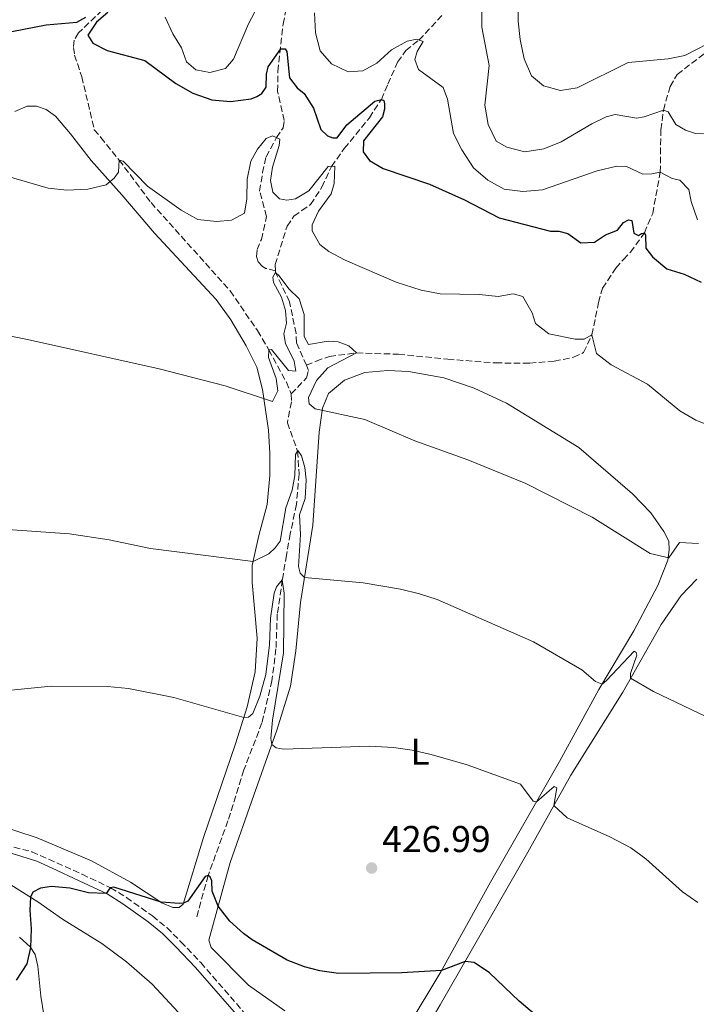
# Model space of a CAD drawing. Units: metres. Extents: x 583905 to 587360, y 4701179 to 4703533.
# Drawn here: x 586542 to 586724, y 4702300 to 4702565 of the extents above; entities that cross this region are included whole.
import ezdxf
from ezdxf.enums import TextEntityAlignment as Align

# ---------------------------------------------------------------- set-up
doc = ezdxf.new("R2010")
doc.units = ezdxf.units.M
doc.header["$MEASUREMENT"] = 0
doc.linetypes.add('DGN Style 3', pattern=[2.435890702152634, 1.739921930109024, -0.6959687720436097])
for name, color, linetype, lineweight in [('Camino', 7, 'DGN Style 3', 0), ('Cota de punto acotado terreno', 7, 'Continuous', 0), ('Curva de nivel directora', 30, 'Continuous', 30), ('Curva de nivel intermedia', 30, 'Continuous', 0), ('Etiqueta de uso rústico', 92, 'Continuous', 0), ('Línea de cambio de uso (parcela vista)', 92, 'Continuous', 0), ('Margen derecho', 7, 'Continuous', 0), ('Punto acotado terreno (símbolo)', 7, 'Continuous', 0), ('Vaguada', 142, 'DGN Style 3', 13)]:
    doc.layers.add(name, color=color, linetype=linetype, lineweight=lineweight)
doc.styles.add('Style-Arial', font='arial.ttf')

# ---------------------------------------------------------------- blocks, each defined once
blk = doc.blocks.new('5PATER')
at = {"layer": 'Punto acotado terreno (símbolo)', "linetype": 'Continuous', "lineweight": 0}
h = blk.add_hatch(color=51, dxfattribs=at)
edge = h.paths.add_edge_path()
edge.add_ellipse((0, 0), major_axis=(-0.1095731443231308, -0.1110710700762829), ratio=0.9994222409660317, start_angle=0, end_angle=360)

msp = doc.modelspace()

# ---------------------------------------------------------------- linework, layer by layer
at = {"layer": 'Camino', "color": 7, "linetype": 'DGN Style 3', "lineweight": 0}
for points in [[(586530.8099999989, 4702344.880000002, 426.9499999999972), (586545.1200000007, 4702341.280000002, 426.4299999999931), (586558.5899999999, 4702335.220000002, 425.1399999999995), (586566.2800000012, 4702331.609999999, 424.9900000000054), (586570.5100000001, 4702328.970000002, 424.7899999999936), (586577.5100000007, 4702324.01, 424.2400000000054), (586581.3799999976, 4702320.869999999, 423.8099999999977)], [(586581.3799999976, 4702320.869999999, 423.8099999999977), (586585.1700000007, 4702317.100000001, 423.3899999999995), (586590.5100000005, 4702311.500000002, 423.1900000000024), (586603.5799999974, 4702296.410000003, 421.9700000000012), (586610.9200000021, 4702288.610000002, 421.449999999997), (586618.1199999994, 4702281.680000001, 421.1600000000035), (586636.6999999983, 4702264.930000001, 420.570000000007), (586643.870000001, 4702257.970000002, 420.3600000000006), (586658.6900000002, 4702241.869999999, 419.9600000000063), (586669.2600000004, 4702229.800000002, 420.0500000000029), (586673.010000001, 4702226.5, 420.0500000000029), (586678.0899999995, 4702222.650000001, 420.0500000000029), (586682.2800000004, 4702219.930000001, 420.0500000000029), (586693.7299999989, 4702214.210000001, 420.0500000000029), (586707.8799999978, 4702206.090000001, 420.0500000000029), (586722.0799999977, 4702196.45, 420.0500000000029), (586736.7600000006, 4702185.660000001, 420.1999999999971)]]:
    msp.add_polyline3d(points, dxfattribs=at)
at = {"layer": 'Curva de nivel directora', "color": 30, "linetype": 'Continuous', "lineweight": 30, "flags": 128}
for points, elevation in [([(586565.51, 4702566.810000001), (586562.4999999992, 4702564.27), (586560.15, 4702560.76), (586561.5099999991, 4702558.580000001), (586565.3699999992, 4702556.600000001), (586575.4599999988, 4702553.920000001), (586583.8499999996, 4702547.789999999), (586588.3499999992, 4702545.200000001), (586593.5100000001, 4702543.37), (586598.4999999991, 4702542.930000001), (586604.04, 4702543.630000002), (586605.6200000005, 4702544.270000001), (586606.919999999, 4702545.04), (586608.1100000005, 4702546.800000002), (586608.1599999995, 4702550.29), (586608.64, 4702552.240000002), (586612.0099999985, 4702557.070000002), (586613.1699999986, 4702557.11), (586613.629999999, 4702556.37), (586614.3399999997, 4702549.310000001), (586616.4299999997, 4702546.550000001), (586618.3200000006, 4702545.030000002), (586620.8199999996, 4702541.100000001), (586622.829999999, 4702535.410000001), (586624.5999999993, 4702533.710000002)], 450), ([(586502.8400000001, 4702566.699999999), (586503.1100000005, 4702562.920000002), (586505.2999999986, 4702560.550000003), (586513.3200000008, 4702557.53), (586518.2800000006, 4702556.730000001), (586533.6299999997, 4702560.61), (586548.9699999996, 4702563.480000001), (586557.1900000006, 4702564.260000001), (586559.6499999993, 4702565.57)], 450), ([(586624.5999999993, 4702533.710000002), (586625.9999999985, 4702533.110000002), (586627.1699999997, 4702533.180000001), (586629.7499999991, 4702536.62), (586637.36, 4702543.010000001), (586639.0699999998, 4702543.480000002), (586639.7200000002, 4702543.230000001), (586639.9100000003, 4702542.330000001), (586639.9100000003, 4702540.880000004), (586639.4000000006, 4702538.820000002), (586634.2499999986, 4702532.34), (586634.1999999994, 4702529.410000003), (586635.8899999993, 4702527.060000001), (586639.5599999994, 4702524.920000001), (586652.0099999993, 4702520.720000002), (586661.4399999996, 4702516.51), (586670.7600000004, 4702511.690000001), (586684.5400000003, 4702508.03), (586686.82, 4702508.09), (586689.2400000007, 4702507.410000001), (586692.7499999999, 4702504.920000001), (586696.3699999988, 4702505.090000001), (586699.3399999993, 4702507.050000001), (586702.5600000002, 4702508.380000001), (586704.1799999984, 4702510.420000002), (586705.5199999996, 4702511.15), (586706.4299999992, 4702510.900000002), (586706.979999999, 4702507.520000001), (586708.2300000008, 4702506.939999999), (586709.0499999989, 4702507.400000002), (586709.8200000002, 4702507.59), (586710.0900000005, 4702507.030000002), (586710.2000000001, 4702503.480000001), (586711.9799999992, 4702501.130000002), (586715.7999999991, 4702497.910000001), (586720.4999999997, 4702496.480000001), (586725.0399999993, 4702494.390000001)], 450), ([(586684.359999999, 4702294.160000001), (586676.1000000001, 4702301.15), (586668.1899999997, 4702308.75), (586664.039999999, 4702311.54), (586661.5699999991, 4702311.79), (586655.2100000001, 4702309.32), (586644.5499999983, 4702308.710000002), (586627.5099999994, 4702308.52), (586622.5599999985, 4702309.250000001), (586618.3899999999, 4702310.300000002), (586613.7499999997, 4702312.160000001), (586604.3099999983, 4702317.630000001), (586601.9900000005, 4702319.26), (586598.3699999994, 4702322.65), (586595.2000000001, 4702326.689999999), (586593.5999999995, 4702330.710000001), (586593.480000001, 4702333.490000002), (586593.0799999987, 4702334.570000002), (586592.4699999986, 4702334.87), (586591.7099999986, 4702334.610000002), (586587.0500000005, 4702328.02), (586585.8799999993, 4702327.480000001), (586584.8299999987, 4702327.350000001), (586579.8299999986, 4702327.7), (586567.1300000005, 4702331.730000001), (586566.1499999993, 4702331.530000002), (586565.0999999987, 4702330.04), (586560.2799999998, 4702330.240000002), (586555.3099999987, 4702331.460000002), (586550.36, 4702331.949999999), (586547.3800000005, 4702331.45), (586545.3399999997, 4702330.430000002), (586544.7499999997, 4702329.09), (586544.5199999994, 4702325.580000001), (586544.8700000005, 4702320.560000001), (586544.7199999985, 4702315.570000002), (586543.6999999991, 4702311.180000001), (586540.8899999994, 4702306.760000001)], 425)]:
    msp.add_lwpolyline(points, dxfattribs=dict(at, elevation=elevation))
at = {"layer": 'Curva de nivel intermedia', "color": 30, "linetype": 'Continuous', "lineweight": 0, "flags": 128}
for points, elevation in [([(586675.4600000008, 4702593.720000001), (586675.8200000006, 4702564.52), (586676.4100000008, 4702559.550000001), (586677.4900000005, 4702554.37), (586679.4400000017, 4702549.779999998), (586682.6300000013, 4702547.09), (586687.2600000004, 4702545.880000001), (586691.7100000005, 4702546.550000001), (586705.4700000003, 4702553.439999999), (586716.1800000013, 4702554.390000001), (586720.6800000007, 4702555.239999999), (586729.6900000008, 4702559.949999998)], 465.0000000000001), ([(586666.0799999997, 4702572.49), (586666.110000001, 4702562.91), (586668.0199999999, 4702552.579999999), (586666.9, 4702541.970000001), (586667.7899999997, 4702536.779999998), (586669.9500000011, 4702532.269999999), (586672.8099999998, 4702530.65), (586677.6600000003, 4702529.4), (586682.7600000009, 4702530.189999999), (586687.4000000011, 4702532.060000001), (586695.6800000003, 4702536.929999999), (586699.4800000001, 4702538.810000001), (586701.9299999998, 4702539.439999999), (586707.7200000011, 4702538.48), (586709.7599999997, 4702538.769999998), (586714.9400000008, 4702540.619999999), (586716.2400000016, 4702540.100000001), (586718.2700000012, 4702536.71), (586720.8300000007, 4702535.23), (586723.5900000009, 4702534.289999999), (586727.9200000005, 4702534.13)], 460.0000000000001), ([(586580.9100000004, 4702565.600000001), (586583.0000000005, 4702561.06), (586585.2900000013, 4702557.310000001), (586586.6500000004, 4702553.55), (586589.1500000015, 4702551.439999999), (586592.9600000003, 4702550.730000001), (586597.14, 4702551.83), (586599.3000000014, 4702554.300000001), (586603.3200000003, 4702563.76), (586605.900000002, 4702568.529999999)], 455), ([(586560.1800000013, 4702519.36), (586554.4600000015, 4702519.119999998), (586549.4700000003, 4702519.579999999), (586533.0300000006, 4702524.38), (586528.0999999997, 4702525.25), (586520.7999999997, 4702525.58), (586510.7900000005, 4702525.179999998), (586504.7700000012, 4702526.289999999), (586497.4100000008, 4702528.02), (586474.7000000014, 4702535.34), (586461.6900000003, 4702539.249999999), (586460.5700000006, 4702540.42), (586460.2900000011, 4702541.890000001), (586460.9400000017, 4702546.970000002), (586460.6800000002, 4702550.970000001), (586456.9200000004, 4702558.999999999), (586457.5500000007, 4702560.36), (586459.7900000004, 4702563.100000001), (586460.8299999998, 4702565.140000001)], 445), ([(586621.1100000001, 4702566.730000001), (586621.3300000015, 4702561.33), (586622.600000001, 4702556.5), (586625.6400000008, 4702553.009999999), (586630.1500000014, 4702550.859999998), (586634.0899999999, 4702551.180000001), (586637.8899999997, 4702553.21), (586641.8400000016, 4702556.769999998), (586645.9699999999, 4702559.090000001)], 455), ([(586645.9699999999, 4702559.090000001), (586648.6000000007, 4702559.649999999), (586650.2700000004, 4702559.01), (586648.7100000002, 4702556.320000002), (586648.0700000009, 4702554.180000001), (586649.0499999999, 4702551.560000001), (586655.6600000015, 4702546.689999999), (586656.8799999999, 4702543.5), (586658.4500000011, 4702534.359999998), (586660.6900000008, 4702529.890000001), (586663.8899999993, 4702525.100000001), (586667.7300000016, 4702521.749999999), (586672.1399999993, 4702519.389999999), (586677.1300000005, 4702518.740000002), (586682.3899999999, 4702519.179999999), (586697.1100000008, 4702524.3), (586702.3700000001, 4702525.509999999), (586704.9600000007, 4702525.449999998), (586709.4199999999, 4702523.42), (586711.8000000004, 4702523.439999999), (586714.0800000003, 4702523.909999998), (586717.3100000002, 4702522.259999999), (586719.3700000009, 4702521.800000001), (586721.7699999993, 4702519.3), (586722.3900000006, 4702516.07), (586724.0800000004, 4702511.13)], 455), ([(586727.7500000006, 4702455.659999999), (586723.610000001, 4702457.230000001), (586719.2999999993, 4702459.770000001), (586710.6000000001, 4702466.930000001), (586700.8500000002, 4702472.100000001), (586696.9200000007, 4702475.199999999), (586695.6900000015, 4702480.199999999), (586693.5900000003, 4702479.029999998), (586691.2099999998, 4702479.009999998), (586684.110000001, 4702480.499999999), (586680.5500000003, 4702483.210000001), (586679.5900000014, 4702486.119999998), (586677.1100000005, 4702490.54), (586674.5100000009, 4702491.25), (586670.4800000008, 4702490.529999998), (586665.5000000009, 4702491.039999999), (586654.9300000007, 4702491.21), (586649.7400000006, 4702492.199999998), (586643.0599999996, 4702494.38), (586629.3700000015, 4702500.260000001), (586624.9300000002, 4702502.569999999), (586622.5400000006, 4702504.469999999), (586620.4300000007, 4702508.169999998), (586620.510000001, 4702509.749999999), (586622.1600000006, 4702513.48), (586625.5500000014, 4702518.119999999), (586626.3600000006, 4702520.849999999), (586626.5700000006, 4702525.520000001), (586624.7600000004, 4702525.439999999), (586619.55, 4702518.949999998), (586615.9700000016, 4702516.74), (586613.6700000014, 4702516.369999999), (586611.6399999997, 4702516.720000001), (586609.8700000016, 4702518.56), (586609.2500000002, 4702521.710000002), (586609.7900000013, 4702525.259999999), (586611.5800000017, 4702531.119999999), (586611.8099999996, 4702532.809999999), (586609.78, 4702533.71), (586608.1300000005, 4702533.010000001), (586605.7700000001, 4702530.069999998), (586604.0100000009, 4702526.899999999), (586602.9900000017, 4702522.009999999), (586602.9100000013, 4702516.779999998), (586602.280000001, 4702512.909999999), (586598.7600000006, 4702511.019999999), (586594.7000000015, 4702510.67), (586589.7400000016, 4702511.239999999), (586585.2000000019, 4702513.689999999), (586576.2300000022, 4702520.17), (586569.6299999994, 4702526.880000002), (586568.57, 4702527.17), (586568.3600000021, 4702523.96), (586567.1999999998, 4702522.330000001), (586565.0499999997, 4702520.509999999), (586560.1800000013, 4702519.36)], 445), ([(586724.3600000021, 4702424.079999999), (586719.2200000011, 4702424.430000001), (586716.3400000001, 4702420.27), (586711.3500000011, 4702421.42), (586695.7600000007, 4702431.180000001), (586677.9500000008, 4702440.279999999), (586662.3200000002, 4702446.569999999), (586648.1, 4702451.730000001), (586634.670000001, 4702457.49), (586621.2700000011, 4702460.3), (586619.6300000005, 4702461.640000001), (586619.5099999999, 4702463.359999999), (586621.6500000011, 4702467.899999999), (586624.6700000007, 4702471.319999999), (586632.4, 4702475.329999999), (586630.3500000003, 4702477.24), (586627.4800000004, 4702478.310000001), (586624.7900000014, 4702478.470000001), (586619.4900000019, 4702477.58), (586618.3400000008, 4702479.739999999), (586618.3200000006, 4702485.689999999), (586616.9300000004, 4702489.84), (586614.1900000002, 4702492.59), (586611.6200000017, 4702496.069999999), (586610.6200000005, 4702496.960000001), (586609.8700000016, 4702495.699999998), (586610.0500000005, 4702494.279999999), (586612.260000001, 4702490.359999998), (586613.3300000017, 4702486.699999999), (586613.5400000018, 4702483.310000001), (586612.8400000001, 4702480.449999998), (586613.3200000006, 4702477.890000001), (586615.6299999994, 4702473.159999999), (586616.0400000007, 4702470.45), (586614.0700000017, 4702470.600000001), (586609.5400000009, 4702476.25), (586608.8200000012, 4702476.179999999), (586608.7499999995, 4702474.09), (586610.7600000014, 4702468.470000001), (586611.2000000017, 4702465.140000002), (586609.8300000014, 4702462.32), (586597.0799999997, 4702466.529999999), (586579.2899999999, 4702471.08), (586543.8900000014, 4702478.970000001), (586514.7500000013, 4702484.8)], 440), ([(586728.3800000009, 4702376.640000001), (586712.2600000009, 4702384.369999998), (586706.1100000018, 4702387.939999999), (586706.0600000004, 4702389.149999999), (586707.7300000001, 4702394.099999999), (586707.5800000003, 4702394.829999999), (586707.0799999997, 4702395.180000001), (586699.6500000021, 4702387.27), (586698.4500000018, 4702386.349999999), (586696.6500000004, 4702387.039999999), (586693.0200000004, 4702390.16), (586680.0200000006, 4702397.689999998), (586654.0600000012, 4702409.05), (586649.3099999991, 4702410.609999999), (586644.2000000018, 4702411.84), (586634.2000000017, 4702413.56), (586618.41, 4702414.970000001), (586617.2099999997, 4702416.189999999), (586616.7500000015, 4702417.960000001), (586617.3500000006, 4702426.54), (586617.030000001, 4702431.849999999), (586618.5900000011, 4702436.220000001), (586618.8600000015, 4702441.220000001), (586618.5300000008, 4702444.59), (586617.5700000018, 4702447.699999998), (586616.5900000005, 4702449.090000001), (586615.9900000016, 4702448.02), (586615.8200000017, 4702442.439999999), (586615.110000001, 4702438.439999999), (586613.4200000011, 4702433.730000001), (586611.8400000008, 4702424.789999999), (586610.5199999999, 4702422.960000001), (586608.8099999999, 4702421.32), (586604.5900000001, 4702419.26), (586577.01, 4702422.76), (586565.8699999999, 4702425.119999998), (586555.2500000005, 4702426.740000002), (586530.8300000011, 4702428.429999999)], 435.0000000000001), ([(586536.8500000006, 4702384.449999999), (586550.2400000015, 4702385.810000001), (586565.4699999997, 4702385.720000001), (586571.1100000015, 4702385.17), (586583.2500000007, 4702382.759999999), (586602.1, 4702377.320000002), (586603.3200000003, 4702377.449999998), (586604.5400000007, 4702378.45), (586606.4200000005, 4702383.09), (586608.0299999999, 4702388.890000001), (586608.9999999999, 4702396.890000001), (586609.2500000002, 4702404.009999999), (586610.2200000003, 4702410.789999999), (586610.8900000008, 4702412.480000001), (586612.440000002, 4702414.349999999), (586612.9200000004, 4702410.730000001), (586612.7400000016, 4702394.699999999), (586609.8300000014, 4702376.670000001), (586609.3300000008, 4702371.670000001), (586609.5900000001, 4702370.060000001), (586610.7500000001, 4702369.16), (586612.7500000006, 4702368.850000001), (586635.8400000001, 4702369.63)], 430), ([(586635.8400000001, 4702369.63), (586642.320000002, 4702369.279999998), (586647.3300000011, 4702368.529999998), (586652.51, 4702367.399999999), (586662.1100000001, 4702364.609999999), (586676.5200000004, 4702359.41), (586679.9000000021, 4702354.88), (586680.8000000007, 4702354.720000001), (586685.5700000006, 4702358.800000001), (586686.2300000021, 4702358.449999999), (586685.4800000011, 4702353.670000001), (586689.0799999997, 4702350.4), (586700.5100000005, 4702345.3), (586706.1299999999, 4702342.340000001), (586710.2200000001, 4702339.350000001), (586720.0300000003, 4702330.489999999), (586724.160000001, 4702327.66)], 430)]:
    msp.add_lwpolyline(points, dxfattribs=dict(at, elevation=elevation))
at = {"layer": 'Línea de cambio de uso (parcela vista)', "color": 92, "linetype": 'Continuous', "lineweight": 0}
for points in [[(586540.4900000002, 4702540.24, 446.679999999993), (586543.8600000005, 4702541.65, 446.9799999999959), (586546.3499999996, 4702541.66, 447.2799999999989), (586548.9800000004, 4702540.800000001, 447.2799999999989), (586551.4199999999, 4702538.980000001, 447.2799999999989), (586555.4800000004, 4702534.25, 446.9799999999959), (586561.0700000003, 4702527.07, 446.0800000000018), (586569.2800000003, 4702517.800000001, 444.2700000000041), (586578.0700000003, 4702507.529999999, 443.3600000000006), (586594.6799999997, 4702489.66, 441.8600000000006), (586598.6299999999, 4702484.279999999, 440.9499999999971), (586602.7599999999, 4702477.25, 440.9499999999971), (586605.5800000001, 4702471.5, 440.9499999999971), (586607.1299999999, 4702465.52, 440.3500000000058), (586608.7599999999, 4702454.619999999, 438.8399999999965), (586609.0700000003, 4702448.430000001, 438.2400000000052), (586609.04, 4702442.369999999, 437.0299999999989), (586608.3700000001, 4702434.59, 436.7299999999959), (586606.0999999996, 4702426.26, 435.5299999999989), (586604.3600000005, 4702418.230000001, 434.9199999999983), (586604.3399999999, 4702413.67, 434.0200000000041), (586605.6699999999, 4702398.65, 432.2100000000065), (586605.1799999997, 4702389.65, 431.3000000000029), (586603.0300000003, 4702380.189999999, 430.6999999999971), (586599.8499999996, 4702370.27, 429.8000000000029), (586591.2300000004, 4702345.109999999, 426.7799999999989), (586585.7999999998, 4702327.220000001, 424.9700000000012), (586584.7100000001, 4702326.25, 424.9700000000012)], [(586613.1600000003, 4702298.51, 424.070000000007), (586603.3300000001, 4702305.4, 424.070000000007), (586593.2999999998, 4702315.560000001, 424.070000000007), (586592.6699999999, 4702317.5, 424.070000000007), (586598.4100000003, 4702338.359999999, 426.179999999993), (586604.8099999996, 4702356.52, 428.5899999999965), (586610.9500000002, 4702373.92, 430.3999999999942), (586614.6399999997, 4702385.789999999, 432.2100000000065), (586616.0599999996, 4702395.27, 432.2100000000065), (586617.3399999999, 4702408.289999999, 434.320000000007), (586620.6500000004, 4702429.02, 436.429999999993), (586622.3099999996, 4702454.060000001, 439.4400000000023), (586623.2400000002, 4702460.449999999, 440.0500000000029), (586624.8799999999, 4702464.460000001, 440.0500000000029), (586629.1699999999, 4702468.01, 440.6499999999942), (586634.5999999996, 4702470.09, 441.25), (586640.8099999996, 4702470.630000001, 441.5500000000029), (586646.3799999999, 4702470.310000001, 441.5500000000029), (586655.8399999999, 4702468.680000001, 441.8600000000006), (586663.9900000002, 4702465.84, 441.8600000000006), (586672.7300000004, 4702461.869999999, 441.8600000000006), (586692.1699999999, 4702449.92, 441.9799999999959), (586706.6200000001, 4702437.470000001, 441.679999999993), (586711.5199999996, 4702432.4, 441.3699999999953), (586715.0499999998, 4702427.350000001, 441.070000000007), (586716.3600000005, 4702424.730000001, 441.070000000007), (586716.4500000002, 4702422.449999999, 440.4700000000012), (586716.1399999997, 4702419.630000001, 439.8699999999953), (586713.4500000002, 4702412.82, 438.9600000000065), (586706.9500000002, 4702400.640000001, 437.4499999999971), (586697.5499999998, 4702384.850000001, 434.7400000000052), (586686.9900000002, 4702365.5, 431.429999999993), (586668.3899999997, 4702333.119999999, 427.1399999999995), (586655.0499999998, 4702309.029999999, 424.9700000000012), (586646.2699999996, 4702294.430000001, 423.4700000000012)], [(586725.7400000002, 4702199.67, 420.7200000000012), (586719.4100000003, 4702204.810000001, 420.7200000000012), (586713.9900000002, 4702208.109999999, 420.2700000000041), (586699.4199999999, 4702215.560000001, 420.4199999999983), (586688.9900000002, 4702220.25, 420.4199999999983), (586682.0999999996, 4702224.279999999, 420.4199999999983), (586676.2699999996, 4702228.34, 420.4199999999983), (586672.0800000001, 4702231.99, 420.2700000000041), (586667.3899999997, 4702236.779999999, 420.2700000000041), (586660.7199999997, 4702245.609999999, 420.4199999999983), (586655.4600000001, 4702251.680000001, 420.4199999999983), (586640.8399999999, 4702266.029999999, 420.570000000007), (586640.0800000001, 4702268.039999999, 420.570000000007), (586639.8300000001, 4702270.369999999, 420.570000000007), (586640.3499999996, 4702273.67, 420.8699999999953), (586643.6200000001, 4702280.77, 421.4799999999959), (586654.8799999999, 4702300.17, 423.8899999999995), (586678.4900000002, 4702341.15, 427.8099999999977), (586690.0300000003, 4702361.83, 431.429999999993), (586703.9900000002, 4702384.199999999, 434.4400000000023), (586714.2800000003, 4702402.32, 437.1499999999942), (586719.6600000003, 4702410.130000001, 438.9600000000065), (586723.8899999997, 4702414.550000001, 439.2599999999948)], [(586584.7100000001, 4702326.25, 424.9700000000012), (586583, 4702326.27, 424.9700000000012), (586580.0700000003, 4702327.539999999, 424.9700000000012), (586571.6399999997, 4702333.07, 425.8800000000047), (586561.1100000005, 4702338.859999999, 425.8800000000047), (586546.4800000004, 4702345.01, 426.4799999999959), (586534.9400000004, 4702348.76, 427.0800000000018)], [(586539.4299999997, 4702332.4, 425.4400000000023), (586546.7300000004, 4702327.850000001, 424.8399999999965), (586553.2999999998, 4702323.15, 424.0800000000018), (586563.9199999999, 4702316.58, 423.3300000000018), (586570.5300000003, 4702311.680000001, 422.570000000007), (586577.4199999999, 4702305.66, 422.1199999999953), (586586.8499999996, 4702295.539999999, 421.3699999999953)], [(586548.3300000001, 4702297.449999999, 423.9900000000052), (586547.5499999998, 4702302.5, 423.9900000000052), (586546.7400000002, 4702310.5, 424.4400000000023), (586545.9699999997, 4702313.67, 424.4400000000023), (586544.6200000001, 4702315.730000001, 425.0500000000029), (586541.7999999998, 4702318.33, 425.1999999999971)]]:
    msp.add_polyline3d(points, dxfattribs=at)
at = {"layer": 'Margen derecho', "color": 7, "linetype": 'Continuous', "lineweight": 0}
msp.add_polyline3d([(586539.7800000008, 4702340.78, 426.529999999999), (586546.4299999983, 4702338.750000001, 426.3500000000058), (586550.5799999969, 4702336.870000001, 425.7500000000001), (586557.7699999996, 4702333.480000001, 425.1399999999995), (586565.3500000013, 4702329.92, 424.9900000000054), (586569.5799999981, 4702327.270000001, 424.7899999999936), (586576.3399999995, 4702322.470000002, 424.2400000000054), (586580.2100000008, 4702319.330000001, 423.800000000003), (586583.8000000005, 4702315.76, 423.3899999999995), (586589.0799999977, 4702310.200000001, 423.1900000000024), (586603.1399999993, 4702294.029999999, 421.8899999999996)], dxfattribs=at)
at = {"layer": 'Vaguada', "color": 142, "linetype": 'DGN Style 3', "lineweight": 13}
for points in [[(586610.5999999996, 4702497.430000001, 440.1100000000006), (586608.04, 4702498.060000001, 441.3699999999953), (586607.0899999999, 4702498.529999999, 441.429999999993), (586605.9400000004, 4702499.82, 441.429999999993), (586605.4699999997, 4702501.25, 441.429999999993), (586605.6699999999, 4702503.100000001, 441.4900000000052), (586606.8399999999, 4702505.869999999, 442.0399999999936), (586608.2300000004, 4702512.02, 443.0599999999977), (586606.3300000001, 4702518.83, 443.0599999999977), (586607.1299999999, 4702523.789999999, 443.9600000000065), (586608.0800000001, 4702528.07, 444.2700000000041), (586610.8600000005, 4702533.230000001, 445), (586612.6799999997, 4702535.82, 445.3600000000006), (586612.9500000002, 4702537.800000001, 445.7200000000012), (586611.1699999999, 4702545.680000001, 447.3500000000058), (586611.2400000002, 4702551.039999999, 447.9499999999971), (586612.6299999999, 4702563.730000001, 452.1100000000006), (586613.9100000003, 4702569.76, 453.0099999999948)], [(586565.7100000001, 4702569.119999999, 449.0899999999965), (586557.6600000003, 4702561.350000001, 448.3699999999953), (586556.5, 4702559.439999999, 448.070000000007), (586556.2999999998, 4702557.42, 448.070000000007), (586556.5700000003, 4702555.4, 447.7700000000041), (586558.5300000003, 4702549.58, 447.4700000000012), (586561.8799999999, 4702535.34, 446.2599999999948), (586563.6699999999, 4702533.279999999, 445.3600000000006), (586568.5700000003, 4702527.17, 445), (586577.1299999999, 4702515.74, 443.6100000000006), (586598.4500000002, 4702492.01, 440.6000000000058), (586605.7699999996, 4702481.33, 439.6900000000023), (586608.8200000003, 4702476.180000001, 440), (586613.5300000003, 4702467.51, 436.9199999999983), (586614.8499999996, 4702464.32, 436.320000000007)], [(586610.5999999996, 4702497.430000001, 440.1100000000006), (586610.5099999999, 4702499.08, 440.4799999999959), (586613.7100000001, 4702509.369999999, 442.0500000000029), (586615.5499999998, 4702512.07, 442.3500000000058), (586617.7000000002, 4702513.609999999, 442.9499999999971), (586620.0300000003, 4702515.220000001, 444.1600000000035), (586623.0899999999, 4702519.91, 444.4600000000065), (586625.6299999999, 4702525.470000001, 445), (586629.0999999996, 4702530.279999999, 445.6600000000035), (586635.8499999996, 4702538.550000001, 448.6199999999953), (586639.0700000003, 4702543.480000001, 450), (586640.8300000001, 4702547.560000001, 452.4700000000012), (586643.4400000004, 4702553.5, 453.8600000000006), (586645.6399999997, 4702556.59, 453.8600000000006), (586649.1900000004, 4702559.42, 455), (586655.5899999999, 4702566.26, 456.3899999999995)], [(586618.9000000004, 4702472.01, 436.9499999999971), (586621.5499999998, 4702473.130000001, 437.5500000000029), (586625.0999999996, 4702474.41, 439.2400000000052), (586632.4000000004, 4702475.33, 440), (586643.6399999997, 4702475, 440.7799999999989), (586656.9199999999, 4702473.65, 442.2899999999936), (586669.8300000001, 4702472.640000001, 442.2899999999936), (586678.9800000004, 4702472.609999999, 443.1900000000023), (586685.5700000003, 4702473.109999999, 444.1000000000058), (586690.7400000002, 4702474.16, 444.3999999999942), (586693.4600000001, 4702475.449999999, 444.3999999999942), (586695.6900000004, 4702480.199999999, 445), (586697.4699999997, 4702488.91, 446.5099999999948), (586698.54, 4702492.730000001, 446.5099999999948), (586702.1299999999, 4702498.130000001, 446.5099999999948), (586704.1799999997, 4702500.470000001, 448.1900000000023), (586706.0599999996, 4702502.4, 448.9799999999959), (586709.8200000003, 4702507.59, 450), (586712.0300000003, 4702512.800000001, 451.3899999999995), (586714.0800000001, 4702523.91, 455), (586714.2199999997, 4702535.34, 458.679999999993), (586714.9400000004, 4702540.619999999, 460), (586716.7000000002, 4702546.939999999, 462.4100000000035), (586718.6399999997, 4702550.210000001, 463.6199999999953), (586722.5199999996, 4702553.199999999, 463.6199999999953), (586726.5700000003, 4702556.199999999, 464.820000000007)], [(586618.9000000004, 4702472.01, 436.9499999999971), (586616.25, 4702478.029999999, 437.8300000000018), (586616.1200000001, 4702480.560000001, 438.1300000000047), (586614.3700000001, 4702489.08, 439.6399999999995), (586610.6200000001, 4702496.960000001, 440), (586610.5999999996, 4702497.430000001, 440.1100000000006)], [(586614.8499999996, 4702464.32, 436.320000000007), (586618.9400000004, 4702468.65, 436.5599999999977), (586619.5099999999, 4702470.630000001, 436.7400000000052), (586618.9000000004, 4702472.01, 436.9499999999971)], [(586614.8499999996, 4702464.32, 436.320000000007), (586614.8799999999, 4702462.17, 435.7200000000012), (586613.79, 4702456.59, 434.8099999999977), (586616.5499999998, 4702448.930000001, 435), (586616.9699999997, 4702442.800000001, 434.2200000000012), (586616.2199999997, 4702434.65, 433.3099999999977), (586614.5700000003, 4702426.730000001, 432.7100000000065), (586613.5499999998, 4702420.960000001, 431.8000000000029), (586612.4400000004, 4702414.350000001, 430), (586611.0999999996, 4702405.17, 428.9100000000035), (586610.7300000004, 4702395.789999999, 428.6100000000006), (586609.6600000003, 4702387.25, 427.7100000000065), (586606.9699999997, 4702375.91, 426.8000000000029), (586602.1100000005, 4702363.27, 426.1999999999971), (586597.8300000001, 4702349.57, 425.6000000000058), (586592.4699999997, 4702334.869999999, 425), (586589.3099999996, 4702323.24, 424.0899999999965)]]:
    msp.add_polyline3d(points, dxfattribs=at)

# ---------------------------------------------------------------- block references
at = {"layer": 'Punto acotado terreno (símbolo)', "color": 7, "linetype": 'Continuous', "lineweight": 0, "xscale": 10, "yscale": 10, "zscale": 10}
msp.add_blockref('5PATER', (586636.4600000014, 4702336.890000001, 426.9900000000052), dxfattribs=at)

# ---------------------------------------------------------------- texts
at = {"layer": 'Cota de punto acotado terreno', "color": 7, "linetype": 'Continuous', "lineweight": 0, "style": 'Style-Arial'}
msp.add_text('426.99', height=7.000000000000002, dxfattribs=at).set_placement((586639.3000000005, 4702341.189999999, 426.9900000000052))
at = {"layer": 'Etiqueta de uso rústico', "color": 92, "linetype": 'Continuous', "lineweight": 0, "style": 'Style-Arial'}
msp.add_text('L', height=7.000000000000002, dxfattribs=at).set_placement((586649.5214203785, 4702368.150010001, 429.9900000000052), align=Align.MIDDLE_CENTER)

doc.saveas('drawing.dxf')
